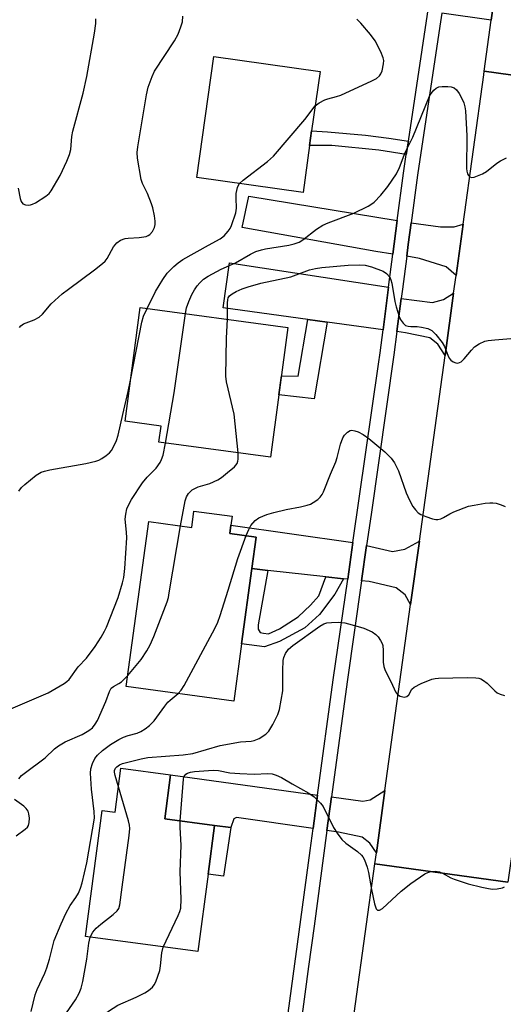
# Model space of a CAD drawing. Units: inches. Extents: x 1303760 to 1309760, y 493450 to 497450.
# Drawn here: x 1304318 to 1304443, y 495610 to 495865 of the extents above; entities that cross this region are included whole.
import ezdxf

# ---------------------------------------------------------------- set-up
doc = ezdxf.new("R2010")
doc.units = ezdxf.units.IN
doc.header["$MEASUREMENT"] = 0
for name, color, linetype in [('BLDG-Footprint', 5, 'Continuous'), ('TRANS-Driveway', 251, 'Continuous'), ('TRANS-Non Street Sidewalk', 7, 'Continuous'), ('TRANS-Road', 130, 'Continuous'), ('TRANS-Street Sidewalk', 7, 'Continuous'), ('Undefined', 1, 'Continuous')]:
    doc.layers.add(name, color=color, linetype=linetype)

msp = doc.modelspace()

# ---------------------------------------------------------------- linework, layer by layer
at = {"layer": 'BLDG-Footprint'}
for points, elevation in [([(1304392.81, 495832.18), (1304391.11, 495820.05), (1304363.62, 495823.92), (1304368.03, 495855.25), (1304395.51, 495851.38), (1304393.34, 495835.97)], 320.25), ([(1304387.21, 495785.16), (1304382.7, 495751.57), (1304353.8, 495755.45), (1304354.36, 495759.65), (1304345.06, 495760.9), (1304349, 495790.29)], 324.23), ([(1304372.42, 495734.02), (1304372.13, 495731.89), (1304379.01, 495730.94), (1304377.89, 495722.76), (1304375.22, 495703.34), (1304373.18, 495688.48), (1304345.34, 495692.3), (1304351.19, 495734.92), (1304362.31, 495733.4), (1304362.89, 495737.65), (1304372.74, 495736.3)], 325.67), ([(1304356.85, 495669.41), (1304355.34, 495658.06), (1304368.23, 495656.34), (1304366.55, 495643.75), (1304363.88, 495623.69), (1304334.81, 495627.57), (1304339.16, 495660.21), (1304342.46, 495659.77), (1304343.97, 495671.12)], 330.14)]:
    msp.add_lwpolyline(points, close=True, dxfattribs=dict(at, elevation=elevation))
at = {"layer": 'TRANS-Driveway'}
for points in [[(1304415.51, 495812.77), (1304414.39, 495804.12), (1304409.91, 495804.83), (1304375.33, 495810.99), (1304377.12, 495819.08)], [(1304432.56, 495811.9), (1304430.73, 495798.62), (1304428.12, 495800.86), (1304421.25, 495803.02), (1304417.96, 495803.55), (1304418.36, 495806.63), (1304419.08, 495812.18), (1304426.66, 495811.19), (1304430.2, 495811.18)], [(1304413.27, 495795.58), (1304411.84, 495784.56), (1304397.39, 495786.54), (1304392.36, 495787.24), (1304370.48, 495790.25), (1304372.09, 495801.88)], [(1304427.86, 495777.85), (1304425.96, 495780.85), (1304423.91, 495782.44), (1304417.6, 495783.76), (1304415.42, 495784.06), (1304416.53, 495792.64), (1304424.59, 495791.64), (1304427.48, 495792.37), (1304430.09, 495794.04)], [(1304404.02, 495729.48), (1304402.66, 495720.02), (1304401.59, 495720.14), (1304396.97, 495720.65), (1304382.01, 495722.3), (1304377.89, 495722.76), (1304379.01, 495730.94), (1304372.13, 495731.89), (1304372.42, 495734.02)], [(1304418.96, 495713.45), (1304417.57, 495715.99), (1304415.24, 495717.77), (1304408.24, 495719.4), (1304406.25, 495719.62), (1304407.56, 495728.71), (1304414.26, 495727.23), (1304417.49, 495727.78), (1304421.22, 495729.86)], [(1304394.89, 495664.2), (1304393.72, 495655.55), (1304373.88, 495658.41), (1304373.16, 495658.05), (1304372.44, 495655.78), (1304368.23, 495656.34), (1304355.34, 495658.06), (1304356.85, 495669.41)], [(1304410.08, 495649.22), (1304408.43, 495651.71), (1304406.4, 495653.27), (1304400.3, 495654.61), (1304397.3, 495655.04), (1304398.47, 495663.7), (1304406.55, 495662.6), (1304408.47, 495662.95), (1304412.31, 495665.35)]]:
    msp.add_lwpolyline(points, close=True, dxfattribs=at)
at = {"layer": 'TRANS-Non Street Sidewalk'}
for points in [[(1304418.37, 495833.36), (1304417.84, 495829.89), (1304410.73, 495830.96), (1304398.55, 495832.21), (1304392.81, 495832.18), (1304393.34, 495835.97), (1304397.45, 495835.75), (1304407.3, 495834.88), (1304413.35, 495834.11)], [(1304397.39, 495786.54), (1304394, 495766.7), (1304384.87, 495767.72), (1304385.54, 495772.67), (1304389.85, 495772.51), (1304392.36, 495787.24)], [(1304382.01, 495722.3), (1304379.54, 495708.23), (1304379.54, 495707.12), (1304380.05, 495706.27), (1304380.9, 495706.1), (1304382.17, 495705.92), (1304384.98, 495707.19), (1304389.83, 495710.32), (1304393.07, 495713.28), (1304395.2, 495715.74), (1304396.97, 495720.65), (1304401.59, 495720.14), (1304399.36, 495716.15), (1304395.35, 495710.89), (1304391.6, 495707.42), (1304385.05, 495703.87), (1304381.14, 495702.53), (1304375.22, 495703.34), (1304377.89, 495722.76)], [(1304372.44, 495655.78), (1304370.49, 495643.23), (1304366.55, 495643.75), (1304368.23, 495656.34)]]:
    msp.add_lwpolyline(points, close=True, dxfattribs=at)
at = {"layer": 'TRANS-Road'}
for points in [[(1304472.64, 495846.62), (1304438.02, 495851.39), (1304439.84, 495864.64), (1304440.34, 495868.28)], [(1304402.18, 495592.05), (1304409.69, 495646.4), (1304444.08, 495641.66)]]:
    msp.add_lwpolyline(points, dxfattribs=at)
msp.add_lwpolyline([(1304472.64, 495846.62), (1304471.65, 495839.27), (1304470.97, 495834.18), (1304465.5, 495793.59), (1304463.7, 495780.19), (1304463.34, 495777.57), (1304461.44, 495763.46), (1304460.02, 495752.84), (1304452.61, 495701.16), (1304450.49, 495686.41), (1304444.08, 495641.66), (1304409.69, 495646.4), (1304410.08, 495649.22), (1304412.31, 495665.35), (1304418.96, 495713.45), (1304421.22, 495729.86), (1304427.86, 495777.85), (1304430.09, 495794.04), (1304430.73, 495798.62), (1304432.56, 495811.9), (1304437.89, 495850.47), (1304438.02, 495851.39)], close=True, dxfattribs=at)
at = {"layer": 'TRANS-Street Sidewalk'}
for points in [[(1304385.7, 495596.3), (1304392.95, 495649.87), (1304393.72, 495655.55), (1304394.89, 495664.2), (1304398.92, 495693.96), (1304402.66, 495720.02), (1304404.02, 495729.48), (1304410.63, 495775.64), (1304411.05, 495778.56), (1304411.84, 495784.56), (1304413.27, 495795.58), (1304414.39, 495804.12), (1304415.51, 495812.77), (1304417.12, 495825.05), (1304417.84, 495829.89), (1304418.37, 495833.36), (1304427.38, 495893.32)], [(1304440.34, 495868.28), (1304439.84, 495864.64), (1304426.99, 495866.41), (1304426.49, 495863.09), (1304420.7, 495824.55), (1304419.08, 495812.18), (1304418.36, 495806.63), (1304417.96, 495803.55), (1304416.85, 495795.03), (1304416.53, 495792.64), (1304415.42, 495784.06), (1304414.63, 495778.06), (1304408.71, 495736.79), (1304407.56, 495728.71), (1304406.25, 495719.62), (1304402.5, 495693.46), (1304398.47, 495663.7), (1304397.3, 495655.04), (1304393.95, 495630.27), (1304392.54, 495619.84), (1304389.29, 495595.82)]]:
    msp.add_lwpolyline(points, dxfattribs=at)
at = {"layer": 'Undefined'}
for points, elevation in [([(1304317.38, 495821.17), (1304317.9, 495818.51), (1304318.16, 495817.71), (1304318.61, 495817.16), (1304319.29, 495816.9), (1304320.06, 495816.81), (1304320.58, 495816.86), (1304321.1, 495817.02), (1304321.87, 495817.39), (1304324.55, 495819.07), (1304325.37, 495819.8), (1304325.91, 495820.46), (1304328.23, 495824.44), (1304329.98, 495828.12), (1304330.68, 495829.91), (1304330.99, 495831.2), (1304331.31, 495834.57), (1304331.55, 495835.92), (1304334.24, 495845.75), (1304335.19, 495850.09), (1304337.15, 495861.29), (1304337.48, 495863.8), (1304337.49, 495864.95)], 316), ([(1304317.75, 495785.17), (1304318.08, 495785.59), (1304318.77, 495786.05), (1304321.5, 495787.08), (1304322.83, 495787.8), (1304323.66, 495788.6), (1304325.94, 495791.27), (1304328.78, 495793.82), (1304330.38, 495795.08), (1304337.14, 495800.05), (1304339.23, 495801.71), (1304339.89, 495802.31), (1304340.44, 495802.97), (1304342.09, 495806.02), (1304342.9, 495807.01), (1304343.86, 495807.68), (1304345.05, 495808.12), (1304345.84, 495808.22), (1304348.73, 495808.38), (1304350.47, 495808.71), (1304351, 495808.92), (1304351.45, 495809.2), (1304352.14, 495810), (1304352.64, 495810.97), (1304352.86, 495811.75), (1304352.87, 495812.6), (1304352.66, 495814.05), (1304352.26, 495816.07), (1304351.93, 495817.16), (1304350.83, 495819.75), (1304349.55, 495822.4), (1304349.2, 495823.44), (1304348.31, 495828.94), (1304348.22, 495830.36), (1304348.32, 495831.86), (1304350.58, 495845.31), (1304351.07, 495847.3), (1304352.06, 495850.09), (1304352.66, 495851.43), (1304357.86, 495859.27), (1304358.8, 495861.02), (1304359.52, 495862.87), (1304359.9, 495864.22), (1304360.01, 495865.67)], 318), ([(1304394.25, 495842.43), (1304395.25, 495843.2), (1304396.75, 495843.98), (1304397.55, 495844.27), (1304399.75, 495844.85), (1304400.85, 495845.25), (1304408.91, 495848.9), (1304410.14, 495849.56), (1304410.91, 495850.25), (1304411.22, 495850.72), (1304411.57, 495851.51), (1304411.96, 495853.36), (1304411.99, 495854.16), (1304411.88, 495854.84), (1304411.22, 495856.45), (1304409.79, 495859.24), (1304408.54, 495860.9), (1304406.08, 495863.87), (1304405.01, 495864.85)], 320), ([(1304360.65, 495788.73), (1304360.97, 495790.23), (1304361.52, 495791.83), (1304362.29, 495793.64), (1304363.02, 495794.91), (1304363.67, 495795.88), (1304364.39, 495796.71), (1304365.38, 495797.61), (1304366.58, 495798.39), (1304369.94, 495800.2), (1304373.67, 495801.86), (1304377.49, 495804.11), (1304378.92, 495804.76), (1304380.33, 495805.21), (1304381.41, 495805.45), (1304387.46, 495806.4), (1304388.8, 495806.74), (1304390.11, 495807.2), (1304391.1, 495807.78), (1304394.61, 495810.53), (1304396.26, 495811.59), (1304397.59, 495812.19), (1304404.27, 495814.72), (1304407.96, 495816.49), (1304408.69, 495816.93), (1304409.52, 495817.59), (1304411.23, 495819.35), (1304413.03, 495821.57), (1304414.2, 495823.21), (1304415.28, 495824.92), (1304416.04, 495826.51), (1304417.53, 495830.39), (1304419.5, 495834.37), (1304423.82, 495844.94), (1304424.26, 495845.67), (1304424.97, 495846.5), (1304425.58, 495847.02), (1304426.29, 495847.36), (1304427.12, 495847.47), (1304428.59, 495847.45), (1304429.44, 495847.36), (1304430.21, 495847.11), (1304430.81, 495846.57), (1304431.49, 495845.64), (1304432.24, 495844.37), (1304432.74, 495843.21), (1304433.01, 495842.21), (1304433.18, 495841.13), (1304433.48, 495834.67), (1304433.42, 495826.25), (1304433.5, 495825.54), (1304433.69, 495824.84), (1304433.91, 495824.42), (1304434.25, 495824.08), (1304434.68, 495823.94), (1304435.42, 495824.03), (1304437.57, 495824.84), (1304438.56, 495825.44), (1304441.27, 495827.63), (1304442.22, 495828.28), (1304443.79, 495829.02)], 322), ([(1304374.7, 495822.36), (1304375.65, 495823.24), (1304381.93, 495828.09), (1304383.48, 495829.43), (1304391.56, 495838.97), (1304394.25, 495842.43)], 320), ([(1304350.76, 495790.05), (1304352.91, 495794.42), (1304354.83, 495797.58), (1304355.98, 495799.2), (1304357.65, 495800.88), (1304358.76, 495801.86), (1304359.97, 495802.68), (1304366.63, 495806.42), (1304369.68, 495808.04), (1304370.67, 495808.83), (1304371.77, 495810.08), (1304372.23, 495810.77), (1304372.61, 495811.54), (1304373.72, 495814.82), (1304373.87, 495815.96), (1304373.77, 495818.61), (1304373.83, 495819.75), (1304374.15, 495821.33), (1304374.33, 495821.81), (1304374.7, 495822.36)], 320), ([(1304371.56, 495787.26), (1304371.52, 495791.47), (1304371.61, 495792.32), (1304371.77, 495792.81), (1304372.11, 495793.33), (1304372.75, 495793.85), (1304373.8, 495794.44), (1304375.34, 495795.13), (1304376.87, 495795.66), (1304380.21, 495796.6), (1304387.99, 495798.26), (1304392.74, 495800.01), (1304394.31, 495800.43), (1304395.96, 495800.65), (1304402.81, 495801.26), (1304405.77, 495801.38), (1304407.22, 495801.26), (1304408.87, 495800.79), (1304411.83, 495799.7), (1304412.73, 495799.12), (1304413.55, 495798.16), (1304413.87, 495797.48), (1304414.1, 495796.62), (1304414.85, 495791.88), (1304415.18, 495790.44), (1304416.11, 495787.69), (1304416.5, 495786.92), (1304417.02, 495786.23), (1304417.64, 495785.69), (1304418.29, 495785.44), (1304419.03, 495785.35), (1304420.66, 495785.4), (1304421.8, 495785.26), (1304423.45, 495784.84), (1304424.44, 495784.34), (1304425.47, 495783.33), (1304427.13, 495781.26), (1304427.7, 495780.24), (1304428.55, 495777.99), (1304428.91, 495777.24), (1304429.32, 495776.68), (1304429.95, 495776.22), (1304430.66, 495775.95), (1304431.14, 495775.91), (1304431.58, 495776.04), (1304432.01, 495776.29), (1304432.82, 495776.99), (1304434.69, 495779.29), (1304435.5, 495780.13), (1304436.65, 495780.89), (1304438.17, 495781.59), (1304438.99, 495781.79), (1304440.74, 495781.97), (1304444.85, 495782.26)], 324), ([(1304346.49, 495771.54), (1304349.4, 495786.53), (1304349.84, 495788.02), (1304350.76, 495790.05)], 320), ([(1304355.55, 495755.22), (1304357.8, 495768.25), (1304360.65, 495788.73)], 322), ([(1304374.28, 495752.7), (1304373.32, 495762.71), (1304371.32, 495771.11), (1304371.09, 495772.57), (1304371.26, 495782.33), (1304371.56, 495787.26)], 324), ([(1304317.6, 495742.79), (1304318.29, 495743.73), (1304319.13, 495744.53), (1304322.08, 495746.93), (1304323.32, 495747.67), (1304324.16, 495747.96), (1304325.61, 495748.31), (1304334.88, 495749.97), (1304337.47, 495750.57), (1304338.3, 495750.84), (1304339.05, 495751.22), (1304340.18, 495752.01), (1304341.02, 495752.72), (1304341.55, 495753.35), (1304341.97, 495754.08), (1304342.8, 495755.89), (1304343.29, 495757.24), (1304344.47, 495762.66), (1304345.88, 495768.57), (1304346.49, 495771.54)], 320), ([(1304376.43, 495731.3), (1304377.06, 495732.87), (1304377.63, 495733.9), (1304378.73, 495735.24), (1304379.64, 495735.91), (1304381.75, 495736.78), (1304383.58, 495737.32), (1304386.73, 495738.04), (1304390.48, 495738.72), (1304392.21, 495739.15), (1304393.02, 495739.47), (1304393.76, 495739.88), (1304394.92, 495740.68), (1304395.55, 495741.23), (1304396.05, 495741.9), (1304396.44, 495742.66), (1304398.25, 495747.2), (1304399.62, 495750.38), (1304399.96, 495751.51), (1304400.8, 495754.99), (1304401.37, 495756.59), (1304401.82, 495757.3), (1304402.59, 495758.08), (1304403.27, 495758.48), (1304403.75, 495758.57), (1304404.54, 495758.44), (1304405.35, 495758.11), (1304406.67, 495757.42), (1304408.16, 495756.45), (1304412.24, 495752.99), (1304413.94, 495751.35), (1304414.75, 495750.12), (1304415.83, 495748.03), (1304417.84, 495742.33), (1304418.68, 495740.45), (1304419.55, 495738.87), (1304420.19, 495737.93), (1304420.88, 495737.23), (1304421.57, 495736.79), (1304422.93, 495736.21), (1304424.61, 495735.63), (1304425.45, 495735.45), (1304425.99, 495735.46), (1304426.75, 495735.65), (1304427.5, 495735.96), (1304429.06, 495736.91), (1304430.11, 495737.42), (1304433.96, 495738.89), (1304435.38, 495739.21), (1304438.26, 495739.67), (1304439.41, 495739.81), (1304440.27, 495739.82), (1304441.07, 495739.68), (1304442.38, 495739.27), (1304443.4, 495738.83)], 326), ([(1304315.5, 495686.49), (1304325.17, 495690.64), (1304329.26, 495693.04), (1304329.98, 495693.54), (1304330.61, 495694.1), (1304332.94, 495697.32), (1304335.07, 495699.58), (1304337.3, 495702.61), (1304338.9, 495705.05), (1304339.75, 495706.58), (1304340.24, 495707.65), (1304343.25, 495715.28), (1304344.41, 495719.1), (1304344.74, 495720.49), (1304344.97, 495722.82), (1304345.49, 495730.76), (1304345.46, 495732.19), (1304345.12, 495735.52), (1304345.21, 495736.87), (1304345.51, 495738.19), (1304345.91, 495739.17), (1304346.69, 495740.61), (1304349.58, 495744.99), (1304350.76, 495746.44), (1304353.11, 495748.77), (1304354.14, 495750.22), (1304354.52, 495751.01), (1304354.87, 495752.11), (1304355.55, 495755.22)], 322), ([(1304359.44, 495733.79), (1304360.63, 495740.3), (1304360.97, 495741.34), (1304361.49, 495742.16), (1304362.46, 495743.12), (1304363.26, 495743.61), (1304363.99, 495743.9), (1304367.01, 495744.82), (1304369.05, 495745.71), (1304370, 495746.34), (1304371.6, 495747.62), (1304373.37, 495749.13), (1304374.03, 495749.94), (1304374.27, 495750.53), (1304374.35, 495751.09), (1304374.28, 495752.7)], 324), ([(1304345.73, 495695.16), (1304349.26, 495699.28), (1304350.7, 495701.49), (1304351.59, 495703.01), (1304352.53, 495705.21), (1304355.92, 495714.19), (1304356.27, 495715.33), (1304356.5, 495716.5), (1304359.44, 495733.79)], 324), ([(1304358.78, 495690.45), (1304359.58, 495691.29), (1304360.37, 495692.49), (1304368.29, 495707.31), (1304369.08, 495708.92), (1304369.68, 495710.6), (1304371.74, 495717.16), (1304374.24, 495725.34), (1304376.43, 495731.3)], 326), ([(1304343.34, 495666.35), (1304342.49, 495669.26), (1304342.34, 495670.11), (1304342.36, 495670.58), (1304342.6, 495671.17), (1304342.91, 495671.53), (1304343.6, 495672.01), (1304344.39, 495672.36), (1304349.22, 495673.58), (1304350.94, 495673.91), (1304360.08, 495674.63), (1304362.63, 495674.97), (1304369.65, 495676.99), (1304374.95, 495677.95), (1304377.65, 495678.13), (1304378.5, 495678.28), (1304379.78, 495678.86), (1304381.47, 495679.93), (1304382.24, 495680.74), (1304383.26, 495682.46), (1304384.59, 495685.01), (1304385.04, 495686.36), (1304385.85, 495691.17), (1304385.9, 495696.44), (1304386, 495698.98), (1304386.15, 495699.79), (1304386.58, 495700.79), (1304387.36, 495701.92), (1304388.47, 495702.87), (1304395.48, 495707.87), (1304396.48, 495708.46), (1304397.29, 495708.72), (1304398.44, 495708.87), (1304400.2, 495708.94), (1304401.08, 495708.87), (1304401.95, 495708.7), (1304405.42, 495707.81), (1304406.84, 495707.35), (1304409.04, 495706.42), (1304409.98, 495705.76), (1304410.54, 495705.12), (1304411.18, 495704.18), (1304411.57, 495703.42), (1304411.73, 495702.92), (1304411.88, 495701.62), (1304411.84, 495698.59), (1304412.05, 495697.48), (1304412.39, 495696.38), (1304413.94, 495693.36), (1304415.06, 495690.87), (1304415.56, 495690.19), (1304416.25, 495689.76), (1304417.3, 495689.55), (1304418.01, 495689.69), (1304418.45, 495690.14), (1304419.3, 495691.57), (1304419.88, 495692.12), (1304421.7, 495693.08), (1304424.45, 495694.21), (1304425.3, 495694.37), (1304426.17, 495694.43), (1304433.56, 495694.56), (1304435.79, 495694.53), (1304436.59, 495694.41), (1304437.11, 495694.24), (1304437.84, 495693.83), (1304438.77, 495693.15), (1304440.76, 495691.17), (1304441.39, 495690.65), (1304442.16, 495690.26), (1304443.25, 495689.91)], 328), ([(1304317.53, 495668.37), (1304318.29, 495669.22), (1304318.95, 495669.78), (1304324.38, 495673.81), (1304326.76, 495676.12), (1304327.85, 495676.96), (1304329.51, 495677.95), (1304333.96, 495679.89), (1304335.69, 495680.93), (1304336.59, 495681.62), (1304337.31, 495682.5), (1304337.88, 495683.52), (1304340.05, 495688.43), (1304341.05, 495690.98), (1304341.48, 495691.81), (1304342.02, 495692.31), (1304343.47, 495693.04), (1304344.13, 495693.49), (1304345.73, 495695.16)], 324), ([(1304320.79, 495608.22), (1304321.75, 495612.55), (1304322.27, 495613.91), (1304324.26, 495618.13), (1304324.81, 495619.48), (1304325.47, 495621.72), (1304326.71, 495626.57), (1304328.49, 495630.92), (1304329.75, 495633.59), (1304330.86, 495635.67), (1304332.32, 495637.69), (1304333, 495638.85), (1304333.55, 495640.1), (1304333.96, 495641.51), (1304335.18, 495646.7), (1304337.12, 495658.22), (1304337.09, 495659.96), (1304336.37, 495665.71), (1304336.1, 495669.84), (1304336.17, 495670.99), (1304336.62, 495672.33), (1304337.27, 495673.61), (1304337.93, 495674.53), (1304339.21, 495675.72), (1304341.29, 495677.29), (1304343.45, 495678.58), (1304344.65, 495679.19), (1304345.84, 495679.62), (1304348.15, 495680.24), (1304349.16, 495680.64), (1304350.28, 495681.32), (1304351.4, 495682.17), (1304352.62, 495683.37), (1304355.32, 495687.16), (1304356.15, 495688.2), (1304356.69, 495688.73), (1304358.78, 495690.45)], 326), ([(1304359.28, 495657.53), (1304360.14, 495668.27), (1304360.26, 495668.81), (1304360.48, 495669.28), (1304360.82, 495669.61), (1304361.24, 495669.87), (1304361.97, 495670.13), (1304363.04, 495670.31), (1304367.82, 495670.6), (1304369.23, 495670.51), (1304372.16, 495669.98), (1304374.73, 495669.77), (1304378.44, 495669.63), (1304381.98, 495669.81), (1304383.09, 495669.71), (1304384.19, 495669.37), (1304385.52, 495668.76), (1304388.29, 495667.1), (1304392.57, 495664.71), (1304393.97, 495663.73), (1304395.59, 495662.11), (1304396.28, 495661.21), (1304398.99, 495655.79), (1304399.94, 495654.33), (1304401.16, 495652.71), (1304402.17, 495651.71), (1304405.23, 495649.63), (1304406.27, 495648.69), (1304406.6, 495648.23), (1304406.98, 495647.45), (1304407.69, 495645.53), (1304408.01, 495644.14), (1304408.82, 495639.73), (1304409.62, 495636.04), (1304410.03, 495634.77), (1304410.42, 495634.39), (1304410.87, 495634.4), (1304411.65, 495634.88), (1304416.52, 495639.31), (1304418.98, 495641.3), (1304422.64, 495643.78), (1304423.41, 495644.19), (1304424.21, 495644.42), (1304425.32, 495644.49), (1304426.4, 495644.32), (1304427.16, 495643.99), (1304429.37, 495642.79), (1304430.18, 495642.44), (1304433.88, 495641.25), (1304437.36, 495640.38), (1304439.08, 495640.02), (1304440.17, 495639.88), (1304441.33, 495639.95), (1304442.76, 495640.23), (1304443.28, 495640.42)], 330), ([(1304336.03, 495627.41), (1304336.71, 495628.75), (1304337.58, 495629.76), (1304338.81, 495630.82), (1304341.97, 495633.29), (1304343, 495634.23), (1304343.44, 495634.85), (1304343.73, 495635.78), (1304344.29, 495640.39), (1304346.12, 495653.77), (1304346.28, 495655.54), (1304346.19, 495656.41), (1304345.91, 495657.56), (1304343.34, 495666.35)], 328), ([(1304316.86, 495653.63), (1304319.17, 495655.33), (1304319.77, 495655.89), (1304320.07, 495656.31), (1304320.26, 495657.06), (1304320.29, 495658.18), (1304320.18, 495659.3), (1304319.94, 495660.07), (1304319.45, 495660.72), (1304318.81, 495661.3), (1304316.4, 495663.05)], 324), ([(1304354.92, 495624.89), (1304358.82, 495633.05), (1304359.26, 495634.11), (1304359.48, 495634.93), (1304359.57, 495637.28), (1304359.33, 495644.33), (1304359.57, 495651.26), (1304359.28, 495655.84), (1304359.28, 495657.53)], 330), ([(1304329.1, 495606.72), (1304332.22, 495611.19), (1304333.18, 495612.92), (1304333.7, 495614.24), (1304334.09, 495615.96), (1304335.2, 495621.74), (1304335.66, 495625.9), (1304336.03, 495627.41)], 328), ([(1304332.51, 495586.53), (1304331.17, 495591.38), (1304331, 495592.54), (1304330.96, 495593.69), (1304331.15, 495595.43), (1304331.56, 495597.42), (1304331.96, 495598.46), (1304332.75, 495599.94), (1304334.02, 495601.8), (1304335.66, 495603.76), (1304337.85, 495605.87), (1304340.75, 495608.31), (1304341.95, 495609.11), (1304343.21, 495609.82), (1304347.96, 495611.91), (1304350.21, 495613.01), (1304351.13, 495613.61), (1304352.13, 495614.5), (1304352.61, 495615.15), (1304352.98, 495615.9), (1304354.02, 495618.85), (1304354.23, 495619.98), (1304354.53, 495623.42), (1304354.92, 495624.89)], 330)]:
    msp.add_lwpolyline(points, dxfattribs=dict(at, elevation=elevation))

doc.saveas('drawing.dxf')
